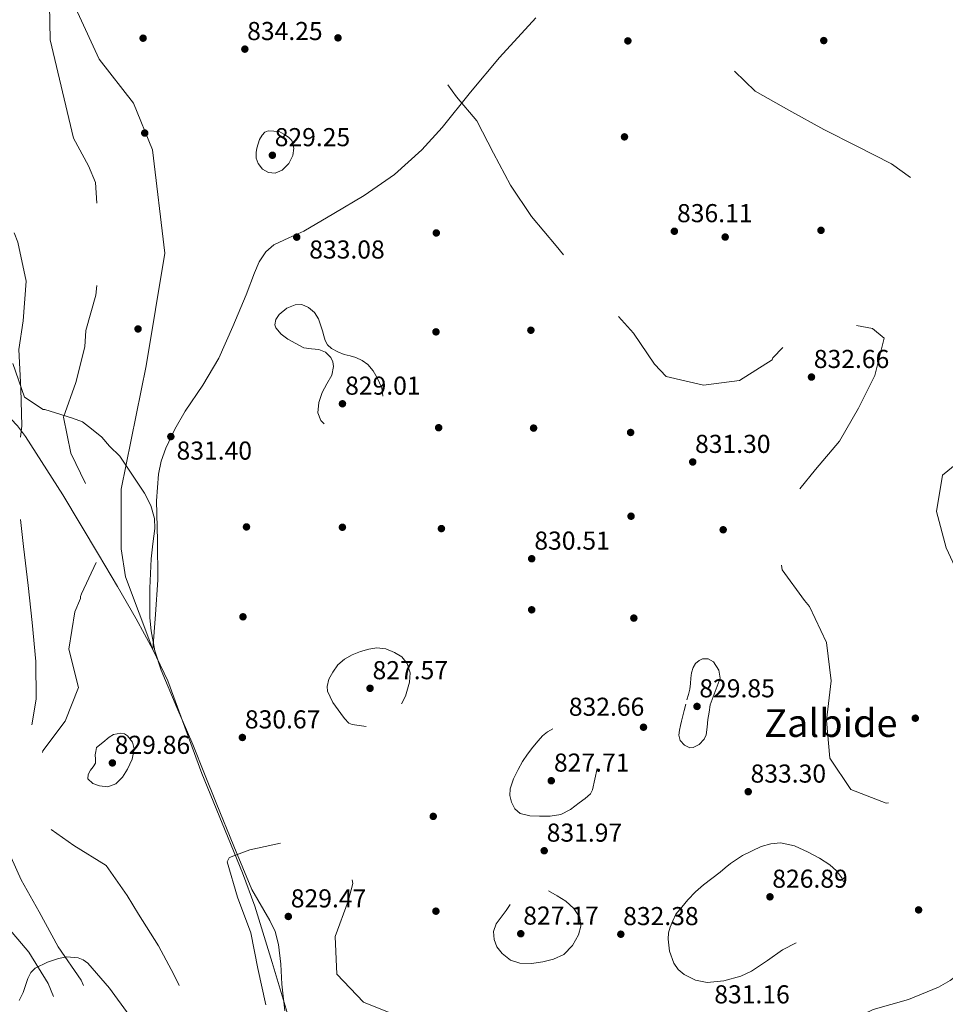
# Model space of a CAD drawing. Units: metres. Extents: x 573165 to 580025, y 4742701 to 4747404.
# Drawn here: x 578542 to 578925, y 4744332 to 4744740 of the extents above; entities that cross this region are included whole.
import ezdxf
from ezdxf.enums import TextEntityAlignment as Align

# ---------------------------------------------------------------- set-up
doc = ezdxf.new("R2010")
doc.units = ezdxf.units.M
doc.header["$MEASUREMENT"] = 0
doc.linetypes.add('DGN Style 3', pattern=[119.70448, 85.5032, -34.20128])
for name, color, linetype, lineweight in [('Nivel 17', 7, 'Continuous', 0), ('Nivel 21', 7, 'Continuous', 0), ('Nivel 35', 7, 'Continuous', 0), ('Nivel 41', 7, 'Continuous', 0), ('Nivel 45', 7, 'Continuous', 0), ('Nivel 5', 7, 'Continuous', 0), ('Nivel 57', 7, 'Continuous', 0), ('Nivel 7', 7, 'Continuous', 0)]:
    doc.layers.add(name, color=color, linetype=linetype, lineweight=lineweight)
doc.styles.add('Style-arial', font='arial.shx', dxfattribs={"bigfont": 'arialbig.shx'})
doc.styles.add('Style-Times New Roman', font='txt')

# ---------------------------------------------------------------- blocks, each defined once
blk = doc.blocks.new('5PATER_10')
at = {"layer": 'Nivel 7', "linetype": 'Continuous', "lineweight": 0}
h = blk.add_hatch(color=51, dxfattribs=at)
edge = h.paths.add_edge_path()
edge.add_ellipse((0, 0), major_axis=(-1.08, -1.13), ratio=0.999422, start_angle=0, end_angle=360)
blk = doc.blocks.new('5PERFI_19')
at = {"layer": 'Nivel 17', "linetype": 'Continuous', "lineweight": 0}
h = blk.add_hatch(color=7, dxfattribs=at)
edge = h.paths.add_edge_path()
edge.add_arc((0, 0), 1.56, 315.992, 675.992)
blk = doc.blocks.new('5PERFI_18')
at = {"layer": 'Nivel 17', "color": 7, "linetype": 'Continuous', "lineweight": 0}
blk.add_blockref('5PERFI_19', (0, 0), dxfattribs=at)

msp = doc.modelspace()

# ---------------------------------------------------------------- linework, layer by layer
at = {"layer": 'Nivel 21', "color": 7, "linetype": 'DGN Style 3', "lineweight": 0}
for points in [[(578565.87, 4744742.76, 834.66), (578574.93, 4744723.33, 834.45), (578589.17, 4744705.2, 834.24), (578596.93, 4744685.78, 833.83), (578602.11, 4744643.04, 834.23), (578594.34, 4744596.42, 831.24), (578583.99, 4744545.26, 833.85), (578583.99, 4744520.65, 834.75), (578585.77, 4744509.03, 834.46), (578597.17, 4744478.98, 832.29)], [(578597.17, 4744478.98, 832.29), (578598.18, 4744493.36, 832.27), (578599.18, 4744507.74, 832.25), (578599.08, 4744524.08, 832.4), (578598.62, 4744540.44, 832.58), (578599.49, 4744551.5, 832.16), (578600.62, 4744556.95, 831.86), (578602.43, 4744562.31, 831.74), (578606.24, 4744570.13, 831.99), (578610.55, 4744577.55, 832.25), (578617.77, 4744588.43, 832.28), (578624.43, 4744599.59, 832.25), (578630.17, 4744612.64, 832.06), (578635.72, 4744625.79, 831.91), (578639.12, 4744634.94, 832.3), (578641.08, 4744639.4, 832.58), (578643.8, 4744643.54, 832.75), (578647.21, 4744646.5, 832.77), (578653.36, 4744649.4, 832.72), (578659.58, 4744652.2, 832.75), (578672.07, 4744659.46, 833.03), (578684.49, 4744666.88, 833.42), (578697.05, 4744675.59, 834.01), (578708.48, 4744685.75, 834.59), (578716.88, 4744695.02, 834.94), (578728.57, 4744709.65, 835.34), (578740.53, 4744724.04, 835.77), (578755.63, 4744740.4, 836.34)], [(578501.3, 4744639.39, 846.5), (578508.48, 4744621.28, 845.31), (578517.01, 4744603.61, 844.32), (578523.14, 4744593.37, 844.47), (578529.94, 4744583.7, 844.49), (578535.45, 4744577.49, 842.91), (578541.13, 4744571.56, 840.56), (578544.48, 4744567.18, 839.46), (578559.8, 4744542.89, 836.11), (578574.68, 4744518.22, 833.59), (578582.51, 4744504.98, 832.66), (578590.24, 4744491.65, 832.08), (578597.17, 4744478.98, 832.29)], [(578719.33, 4744107.27, 823.19), (578716.8, 4744121.12, 823.26), (578715.61, 4744128.07, 823.3), (578713.82, 4744134.85, 823.36), (578709.62, 4744146.17, 824), (578705.04, 4744157.34, 824.87), (578696.07, 4744177.21, 825.79), (578687.58, 4744197.3, 826.38), (578684.13, 4744207.79, 826.28), (578679.81, 4744223.77, 825.58), (578675.94, 4744239.87, 825.37), (578671.62, 4744260.39, 826.36), (578666.85, 4744280.8, 827.38), (578660.24, 4744303.35, 828.08), (578653.49, 4744325.86, 828.56), (578646.5, 4744349.25, 828.48), (578639.26, 4744372.58, 828.39), (578634.27, 4744386.5, 828.65), (578625.79, 4744407.03, 829.27), (578617.34, 4744427.55, 830.07), (578610.4, 4744446.74, 831.25), (578603.26, 4744465.88, 832.41), (578597.17, 4744478.98, 832.29)]]:
    msp.add_polyline3d(points, dxfattribs=at)
at = {"layer": 'Nivel 35', "color": 92, "linetype": 'DGN Style 3', "lineweight": 0}
for points in [[(578539.24, 4744597.39, 838.6), (578543.94, 4744583.36, 837.76), (578551.69, 4744578.27, 836.66), (578552.47, 4744578.24, 835.57), (578554.62, 4744577.56, 834.88), (578563.84, 4744574.65, 834.14), (578568.06, 4744573.18, 833.56), (578571.79, 4744570.28, 833.32), (578576, 4744566.83, 833.34), (578579.17, 4744563.15, 833.42), (578583.45, 4744558.99, 833.24), (578587.33, 4744553.16, 833.08), (578593.65, 4744543.58, 833.06), (578596.23, 4744538.56, 833.08), (578597.74, 4744533.21, 833.08), (578597.89, 4744529.03, 833.05), (578597.09, 4744522.72, 832.93), (578596.35, 4744516.42, 832.75), (578595.9, 4744504.25, 831.23), (578595.93, 4744492.09, 829.73), (578596.38, 4744486.58, 829.82), (578597.91, 4744478.37, 830.44), (578600.5, 4744470.36, 830.74), (578607.07, 4744454.9, 830.09), (578613.61, 4744439.56, 829.56), (578618.43, 4744427.48, 829.46), (578623.25, 4744415.41, 829.4), (578630.63, 4744397.47, 829.4), (578638.13, 4744379.6, 829.4), (578643, 4744371.01, 829.29), (578645.56, 4744366.74, 829.23), (578647.66, 4744362.15, 829.23), (578649.11, 4744356.77, 829.27), (578650.09, 4744348.61, 829.33), (578650.55, 4744340.4, 829.4), (578651.72, 4744329.28, 829.48)], [(578600.65, 4744303.67, 836.37), (578597.39, 4744308.86, 836.57), (578591.61, 4744320.27, 836.94), (578587.32, 4744327.52, 837.17), (578579.12, 4744338.66, 837.41), (578570.18, 4744349.03, 837.84), (578568.33, 4744350.45, 838.12), (578566.21, 4744351.31, 838.67), (578561.42, 4744351.62, 840.37), (578558.03, 4744351.01, 841.76), (578553.58, 4744349.52, 843.69), (578548.41, 4744346.97, 845.89), (578546.65, 4744345.24, 846.71), (578545.39, 4744342.72, 847.54), (578543.46, 4744336.84, 849.13), (578541.85, 4744333.54, 849.41)]]:
    msp.add_polyline3d(points, dxfattribs=at)
at = {"layer": 'Nivel 5', "color": 30, "linetype": 'DGN Style 3', "lineweight": 0, "flags": 128}
for points, elevation in [([(579006.46, 4744621.68), (578991.51, 4744626.4), (578987.61, 4744626.42), (578972.46, 4744623.7), (578956.48, 4744624.87), (578943.36, 4744632.73), (578934.16, 4744646.11), (578925.8, 4744659.96), (578915.32, 4744670.95), (578902.74, 4744679.98), (578888.39, 4744687.29), (578874.76, 4744694.29), (578860.35, 4744702.2), (578846.35, 4744710.08), (578835.43, 4744720.66), (578825.58, 4744732.59), (578815.21, 4744744.03), (578804.07, 4744756.18), (578793.51, 4744766.97), (578781.12, 4744776.77), (578769.25, 4744786.53), (578758.24, 4744798.04), (578751.6, 4744812.11), (578743.89, 4744826.01), (578729.15, 4744829.49), (578719.28, 4744828.36), (578703.98, 4744827.81), (578688.91, 4744834.59), (578674.76, 4744841.41), (578659.03, 4744844.48), (578643.53, 4744846.02), (578628.41, 4744848.21), (578612.66, 4744852.32), (578598.85, 4744858.55), (578596.11, 4744861.04), (578585.85, 4744873.52), (578577.31, 4744885.92), (578567.72, 4744898.9), (578560.84, 4744913.17), (578554.88, 4744927.82), (578547.37, 4744941.2), (578539.41, 4744954.93), (578525.15, 4744961.27), (578509.63, 4744959.31), (578495.42, 4744953.6), (578480.65, 4744949.65), (578465.42, 4744949.59), (578449.34, 4744951.72), (578433.79, 4744949.2), (578418.21, 4744945.75), (578405.37, 4744937.69), (578402.35, 4744923.65), (578412.3, 4744911.32), (578417.08, 4744904.25), (578426.57, 4744892.55), (578430.78, 4744887.22), (578442.41, 4744876.97), (578450.51, 4744864.12), (578452.84, 4744859.18), (578458.53, 4744843.96), (578464.46, 4744829.23), (578469.26, 4744814.28), (578473.99, 4744798.76), (578479.5, 4744784.71), (578485.49, 4744770.54), (578491.93, 4744756.22), (578500.16, 4744742.98), (578507.67, 4744729.32), (578513.66, 4744715.39), (578516.9, 4744699.89), (578523.07, 4744684.84), (578530.22, 4744671.22), (578537.66, 4744657.08), (578541.2, 4744647.53), (578544.66, 4744631.43), (578543.45, 4744615.01), (578541.65, 4744603.12), (578542.54, 4744586.81), (578542.88, 4744571.46), (578541.18, 4744556.12), (578540.9, 4744553.46), (578541.91, 4744536.8), (578543.58, 4744521.63), (578545.51, 4744505.46), (578547.18, 4744490.14), (578548.71, 4744473.96), (578548.86, 4744458.33), (578546.08, 4744442.28), (578539.97, 4744428.11), (578533.11, 4744413.92), (578536.2, 4744397.97), (578542.56, 4744383.49), (578550.02, 4744370.35), (578557.87, 4744355.86), (578567.47, 4744341.95), (578573.83, 4744327.91), (578576.87, 4744312.49), (578575.61, 4744296.71), (578571.14, 4744280.99), (578566.05, 4744265.99), (578560.07, 4744251.7)], 840), ([(578549.14, 4744102.87), (578542, 4744116.25), (578536.25, 4744130.26), (578534.01, 4744145.94), (578534.29, 4744162.14), (578536.11, 4744177.57), (578537.61, 4744193.19), (578539.02, 4744209.34), (578540.89, 4744224.32), (578543.25, 4744239.28), (578547.17, 4744253.98), (578551.18, 4744268.8), (578555.43, 4744280.69), (578560.51, 4744295.98), (578560.86, 4744311.1), (578559.46, 4744326.79), (578553.75, 4744340.68), (578545.81, 4744353.53), (578535.92, 4744365.33), (578527.46, 4744378.17), (578520.59, 4744391.76), (578518.07, 4744407.87), (578518.23, 4744409.41), (578518.44, 4744410.29), (578519.3, 4744411.61), (578520.15, 4744414.04), (578520.58, 4744414.92), (578520.79, 4744415.8), (578521.44, 4744416.47), (578521.86, 4744417.57), (578522.94, 4744419.12), (578523.8, 4744421.1), (578527.43, 4744429.49), (578530.36, 4744441.81), (578530.52, 4744447.3), (578530.34, 4744462.88), (578530.54, 4744464.42), (578530.3, 4744466.17), (578530.48, 4744469.47), (578530.24, 4744471.22), (578529.83, 4744487.24), (578528.99, 4744503.25), (578527.93, 4744518.38), (578526.86, 4744535.05), (578526.23, 4744551.29), (578524.29, 4744567.95), (578524.26, 4744569.92), (578521.23, 4744585.69), (578517.32, 4744600.57), (578513.19, 4744616.32), (578509.71, 4744632.53), (578509.46, 4744634.72), (578506.21, 4744650.04), (578505.29, 4744653.98), (578501.6, 4744669.09), (578497.03, 4744684.18), (578496.35, 4744686.14), (578493.83, 4744695.55), (578490.58, 4744710.66), (578489.9, 4744712.63), (578485.99, 4744728.17), (578481.2, 4744743.25), (578480.52, 4744745), (578480.29, 4744746.54), (578479.6, 4744748.5), (578477.07, 4744758.57), (578473.88, 4744768.63), (578473.43, 4744769.72), (578471.39, 4744775.19), (578470.72, 4744776.49), (578469.59, 4744779.11), (578468.92, 4744780.21), (578463.26, 4744795.06), (578462.8, 4744796.59), (578460.77, 4744801.18), (578453.8, 4744815.37), (578445.97, 4744828.66), (578437.91, 4744842.4), (578437.02, 4744843.49), (578434.56, 4744847.41), (578433.67, 4744848.49), (578431.21, 4744852.2), (578430.54, 4744853.29), (578429.43, 4744854.37), (578419.86, 4744865.01), (578416.09, 4744868.7), (578413.65, 4744871.09), (578412.32, 4744872.39), (578410.31, 4744874.78), (578399.21, 4744885.85), (578396.32, 4744889.32), (578395.43, 4744890.19), (578395.2, 4744891.07), (578394.53, 4744891.72), (578385.67, 4744899.3), (578384.34, 4744900.16), (578383.45, 4744901.03), (578369.75, 4744908.77), (578365.78, 4744910.7), (578364.23, 4744911.78), (578363.13, 4744912.2)], 845), ([(578877.22, 4744433.96), (578875.94, 4744449.53), (578877.79, 4744465.89), (578875.87, 4744481.85), (578868.85, 4744496.68), (578866.8, 4744499.26), (578857.58, 4744511.84), (578855.34, 4744527.16), (578861.53, 4744541.5), (578871.33, 4744553.41), (578881.22, 4744565.19), (578889.18, 4744578.8), (578895.94, 4744592.34), (578899.73, 4744607.88), (578894.88, 4744611.82), (578879.44, 4744614.61), (578864.66, 4744611.3), (578853.69, 4744599.65), (578853.38, 4744598.88), (578839.9, 4744590.33), (578824.94, 4744588.3), (578809.48, 4744591.97), (578804.77, 4744597.08), (578796.03, 4744609.87), (578785.16, 4744622.06), (578774.1, 4744634.01), (578763.96, 4744646.06), (578753.87, 4744658.18), (578745.16, 4744671.14), (578738.13, 4744684.48), (578731.15, 4744697.79), (578722.78, 4744707.77), (578713.55, 4744720.64), (578708.16, 4744734.93), (578704.15, 4744750.3), (578700.31, 4744765.83), (578697.64, 4744780.78), (578697.63, 4744792.96), (578696.88, 4744794.43), (578695.93, 4744795.63), (578694.83, 4744796.45), (578690.84, 4744797.31), (578689.43, 4744797.12), (578685.25, 4744794.76), (578672.45, 4744786.45), (578668.55, 4744786.83), (578657.4, 4744794.88), (578647.86, 4744806.97), (578645.59, 4744808.26), (578630.16, 4744809.84), (578614.5, 4744806.68), (578599.77, 4744800.55), (578586.76, 4744792.97), (578573.6, 4744784.58), (578561.88, 4744773.97), (578554.14, 4744756.02), (578554.57, 4744731.33), (578564.34, 4744690.65), (578570.54, 4744679.25), (578573.41, 4744672.32), (578574.38, 4744657.07), (578575.09, 4744641.48), (578573.48, 4744625.65), (578569.37, 4744611.03), (578568.95, 4744604.25), (578565.18, 4744589.47), (578560.2, 4744575.18), (578563.11, 4744560.21), (578569.97, 4744546.04), (578575.58, 4744531.95), (578574.5, 4744516.69), (578567.54, 4744502), (578567.15, 4744500.87), (578567.11, 4744500), (578564.87, 4744494.52), (578562.31, 4744479), (578566.38, 4744463.23), (578560.81, 4744449.24), (578551.58, 4744436.92), (578548.19, 4744421.57), (578551.92, 4744406.56), (578564.44, 4744397.75), (578577.8, 4744389.54), (578586.48, 4744377.01), (578591.22, 4744369.39), (578599.49, 4744356.17), (578605.86, 4744344.32), (578612.71, 4744330.47), (578618.99, 4744316.03), (578617.32, 4744307.47), (578607.41, 4744288.75), (578598.79, 4744275.84), (578588.75, 4744263.63), (578579.24, 4744250.64), (578575.68, 4744236.03), (578572.18, 4744221.03), (578569.41, 4744205.31), (578569.24, 4744189.89), (578573.61, 4744174.12), (578578.55, 4744159.66), (578582.33, 4744152.37)], 835), ([(578649.35, 4744693.41), (578651.33, 4744692.24), (578653.31, 4744691.08), (578654.64, 4744689.66), (578655.43, 4744686.53), (578655.07, 4744683.41), (578653.45, 4744680.18), (578650.65, 4744677.33), (578647.79, 4744676.1), (578644.94, 4744676.43), (578642.54, 4744677.84), (578640.66, 4744680.11), (578639.91, 4744682.42), (578639.91, 4744684.72), (578640.2, 4744686.5), (578640.65, 4744688.27), (578641.31, 4744690.13), (578642.3, 4744691.88), (578643.46, 4744693.12), (578644.9, 4744693.63), (578647.13, 4744693.52), (578649.35, 4744693.41)], 830), ([(578659.62, 4744603.76), (578656.31, 4744605.56), (578652.99, 4744607.36), (578650.2, 4744609.48), (578648.02, 4744612.12), (578647.61, 4744613.38), (578648.04, 4744615.56), (578649.37, 4744617.61), (578652.57, 4744620.27), (578656.06, 4744621.67), (578658.83, 4744621.71), (578661.54, 4744620.59), (578664.02, 4744618.47), (578665.65, 4744615.86), (578666.51, 4744613.34), (578667.3, 4744610.81), (578667.83, 4744608.85), (578668.39, 4744606.89), (578669.41, 4744605.01), (578671.02, 4744603.53), (578673.63, 4744602.13), (578676.35, 4744601.11), (578678.73, 4744600.49), (578681.1, 4744599.83), (578683.72, 4744598.61), (578686.11, 4744596.86), (578688.28, 4744594.32), (578689.97, 4744591.44), (578691.85, 4744587.27), (578692.34, 4744583.04), (578691.01, 4744578.93), (578689.18, 4744576.05), (578685.51, 4744572.14), (578681.23, 4744568.82), (578678.38, 4744567.71), (578676.04, 4744567.69), (578672.5, 4744568.75), (578669.32, 4744570.86), (578666.63, 4744573.69), (578665.33, 4744576.9), (578665.77, 4744581.13), (578667.16, 4744585.28), (578669.17, 4744588.92), (578671.13, 4744592.52), (578671.84, 4744596.14), (578671.59, 4744598.01), (578670.77, 4744599.77), (578668.58, 4744602.09), (578665.84, 4744603.18), (578662.73, 4744603.47), (578659.62, 4744603.76)], 830), ([(579280.74, 4743817.5), (579284.33, 4743833.36), (579287.56, 4743848.37), (579290.01, 4743864.74), (579292.6, 4743880.22), (579294.54, 4743895.93), (579297.65, 4743911.22), (579301.21, 4743926.31), (579304.52, 4743941.89), (579307.26, 4743957.73), (579309.79, 4743974.02), (579310.49, 4743989.39), (579313.12, 4744004.83), (579316.67, 4744020.32), (579320.98, 4744036.04), (579325.42, 4744050.91), (579329.7, 4744066.46), (579333.48, 4744082.52), (579337.43, 4744097.95), (579342.45, 4744112.58), (579347.96, 4744128.32), (579350.64, 4744140.79), (579354.85, 4744155.41), (579359.27, 4744169.76), (579364.59, 4744184.68), (579369.33, 4744199.07), (579372.75, 4744215.25), (579377.31, 4744230.17), (579379.02, 4744245.19), (579377.59, 4744260.76), (579377.49, 4744261.69), (579370.73, 4744276.4), (579368.32, 4744292.24), (579369.95, 4744307.26), (579371.24, 4744323.44), (579370.85, 4744338.75), (579371.82, 4744354.81), (579372.37, 4744369.85), (579370.97, 4744385.79), (579365.57, 4744400.04), (579358.55, 4744413.31), (579349.73, 4744425.58), (579336.91, 4744434.72), (579322.53, 4744441.35), (579307.68, 4744444.39), (579293.76, 4744451.9), (579293.02, 4744467.05), (579298.68, 4744481.53), (579298.66, 4744482.42), (579294.63, 4744488.14), (579292.27, 4744489.38), (579286.88, 4744489.69), (579271.16, 4744487.69), (579255.37, 4744487.22), (579249.36, 4744492.94), (579236.59, 4744501.41), (579220.7, 4744502.09), (579205.45, 4744507.26), (579193.54, 4744517.62), (579187.38, 4744532.15), (579182.93, 4744547.43), (579180.66, 4744562.54), (579179.02, 4744578.31), (579174.97, 4744593.72), (579173.99, 4744594.99), (579171.55, 4744596.76), (579166.3, 4744597.75), (579159.91, 4744593.38), (579149.24, 4744582.62), (579134.23, 4744576.61), (579120.63, 4744570.19), (579108.72, 4744559.57), (579099.81, 4744546.75), (579091.67, 4744534.11), (579082.76, 4744521.37), (579072.73, 4744508.86), (579058.68, 4744503.23), (579043.63, 4744504.22), (579031.8, 4744513.86), (579029, 4744515.62), (579014.18, 4744519.14), (578998.23, 4744518.67), (578985.04, 4744509.92), (578972.26, 4744500.61), (578958.28, 4744495.14), (578943.14, 4744496.57), (578931.7, 4744507.35), (578925.39, 4744520.98), (578921.43, 4744536.03), (578923.91, 4744551.07), (578929.77, 4744555.87), (578945.05, 4744558.03), (578960.27, 4744558.89), (578975.44, 4744560.48), (578976.57, 4744560.5), (578988.6, 4744561.91), (579004.49, 4744565.77), (579015.96, 4744576.94), (579018.35, 4744592.26), (579015.65, 4744608.65), (579006.46, 4744621.68)], 840), ([(579240.58, 4743657.65), (579244.56, 4743673.68), (579249.03, 4743689.72), (579253.75, 4743704.95), (579256.87, 4743719.88), (579254, 4743729.64), (579248.64, 4743744.38), (579250.43, 4743759.33), (579253.5, 4743774.89), (579257.31, 4743789.59), (579261.78, 4743805.47), (579265.49, 4743820.69), (579268.41, 4743835.77), (579271.37, 4743852.51), (579274.49, 4743869.73), (579275.68, 4743884.7), (579278.11, 4743900.26), (579282.19, 4743915), (579286.35, 4743930.11), (579290.6, 4743944.73), (579294.29, 4743959.59), (579296.75, 4743974.91), (579298.09, 4743990.37), (579299.6, 4744005.43), (579301.65, 4744021.5), (579305.13, 4744036.44), (579308.31, 4744052.93), (579310.57, 4744068.61), (579311.59, 4744079.28), (579315.45, 4744095.35), (579321.1, 4744110.4), (579326.9, 4744125.97), (579332.18, 4744141.34), (579337.84, 4744155.91), (579343.96, 4744171.69), (579346.55, 4744182.31), (579350.07, 4744197.25), (579352.32, 4744213.28), (579352.51, 4744225.51), (579349.99, 4744241.38), (579344.62, 4744256.61), (579341.65, 4744263.19), (579333.71, 4744275.95), (579328.05, 4744289.84), (579327.46, 4744305.11), (579329.73, 4744320.63), (579331.43, 4744335.81), (579333.45, 4744351.52), (579330.32, 4744367.35), (579320.67, 4744379.52), (579308.88, 4744389.25), (579294.46, 4744395.39), (579279.53, 4744393.92), (579264.64, 4744390.29), (579250.01, 4744385.9), (579236.53, 4744379.23), (579235.53, 4744378.97), (579225.35, 4744379.92), (579209.78, 4744380.38), (579194.34, 4744380.47), (579179.18, 4744383.63), (579164.69, 4744389), (579151.92, 4744397.79), (579140.36, 4744408.16), (579125.31, 4744411.31), (579109.74, 4744411.93), (579095.2, 4744418.51), (579087.05, 4744427.3), (579075.23, 4744436.7), (579060.41, 4744440.14), (579059.01, 4744439.75), (579057.78, 4744439.13), (579054.19, 4744430.23), (579051.73, 4744414.63), (579051.19, 4744413.69), (579050.59, 4744413), (579048.52, 4744411.96), (579046.68, 4744411.68), (579045.55, 4744411.79), (579034.15, 4744422.32), (579030.11, 4744437.57), (579025, 4744444.75), (579020.29, 4744459.14), (579020.3, 4744475.02), (579020.79, 4744490.63), (579016.14, 4744499.11), (579014.71, 4744500.41), (579012.32, 4744501.82), (578997.46, 4744498.55), (578987.7, 4744486.44), (578979.44, 4744473.39), (578978.77, 4744472.74), (578974.32, 4744467.23), (578961.02, 4744457.72), (578946.81, 4744452.16), (578936.48, 4744440.21), (578926.69, 4744427.58), (578915.51, 4744416.41), (578900.53, 4744415.35), (578885.88, 4744421), (578877.22, 4744433.96)], 835), ([(578685.35, 4744447.09), (578682.47, 4744447.48), (578679.59, 4744447.87), (578678.15, 4744448.46), (578676.46, 4744450.3), (578674.92, 4744452.48), (578671.61, 4744456.97), (578669.36, 4744461.65), (578669.18, 4744463.56), (578669.98, 4744466.59), (578671.55, 4744469.52), (578673.71, 4744472.51), (578676.38, 4744474.91), (578679.64, 4744476.73), (578683.1, 4744478.1), (578686.48, 4744479.09), (578689.85, 4744479.59), (578693.47, 4744479.17), (578697.08, 4744477.74), (578700.09, 4744475.85), (578702.4, 4744473.13), (578703.65, 4744469.25), (578703.36, 4744465.35), (578701.64, 4744459.66), (578698.77, 4744454.11), (578696.53, 4744450.81), (578695.19, 4744449.53), (578693.56, 4744448.8), (578689.45, 4744447.94), (578685.35, 4744447.09)], 830), ([(578818.1, 4744458.08), (578818.71, 4744460.32), (578819.33, 4744462.56), (578819.58, 4744464.77), (578819.67, 4744467.01), (578820.05, 4744469.27), (578820.7, 4744471.51), (578821.71, 4744473.11), (578823.14, 4744474.35), (578824.53, 4744475), (578826.96, 4744475.05), (578829.14, 4744473.75), (578831.39, 4744470.42), (578831.89, 4744467.06), (578829.81, 4744461.59), (578827.76, 4744456.01), (578827.29, 4744452.98), (578826.84, 4744449.93), (578826.53, 4744446.73), (578826.09, 4744443.52), (578825.29, 4744441.75), (578823.12, 4744439.59), (578820.69, 4744438.3), (578819.35, 4744438.25), (578817.14, 4744439.29), (578815.35, 4744441.25), (578814.8, 4744443.41), (578815.08, 4744445.56), (578815.45, 4744447.4), (578815.86, 4744449.23), (578816.98, 4744453.66), (578818.1, 4744458.08)], 830), ([(578780.98, 4744429.58), (578779.98, 4744425.19), (578778.98, 4744420.81), (578778.18, 4744419.14), (578776, 4744417.19), (578773.51, 4744415.43), (578769.92, 4744412.64), (578765.93, 4744410.55), (578761.52, 4744409.87), (578757.1, 4744409.95), (578753.12, 4744410.05), (578749.16, 4744411.04), (578746.94, 4744412.97), (578745.59, 4744415.65), (578744.81, 4744418.49), (578744.99, 4744421.28), (578746.41, 4744425.3), (578748.29, 4744429.22), (578750.13, 4744432.49), (578752.15, 4744435.64), (578754.31, 4744438.44), (578756.6, 4744441.14), (578758.39, 4744443.1), (578760.44, 4744444.89), (578763.06, 4744446.27), (578765.89, 4744446.87), (578769.16, 4744446.9), (578772.43, 4744446.52), (578775.48, 4744445.88), (578778.49, 4744444.88), (578780.22, 4744443.94), (578781.58, 4744442.42), (578782.52, 4744439.84), (578782.46, 4744437.27), (578781.72, 4744433.43), (578780.98, 4744429.58)], 830), ([(578573.84, 4744438.27), (578576.47, 4744440.43), (578579.09, 4744442.6), (578580.79, 4744443.66), (578583.82, 4744444.32), (578585.33, 4744444.03), (578586.68, 4744443.19), (578588.74, 4744440.58), (578589.43, 4744437.75), (578588.61, 4744433.52), (578586.68, 4744429.3), (578584.58, 4744426), (578581.8, 4744423.27), (578578.48, 4744422.06), (578575.02, 4744422.41), (578572.28, 4744423.47), (578570.23, 4744425.4), (578570.34, 4744427.18), (578571.33, 4744428.94), (578572.48, 4744430.32), (578573.41, 4744431.81), (578573.35, 4744433.52), (578573.25, 4744435.24), (578573.55, 4744436.75), (578573.84, 4744438.27)], 830), ([(578643.85, 4744331.76), (578640.55, 4744346.8), (578637.66, 4744361.58), (578632.08, 4744376.42), (578627.91, 4744391.06), (578628.66, 4744392.62), (578629.52, 4744393.02), (578637.29, 4744395.97), (578652.09, 4744399.11), (578665.91, 4744392.34), (578678.94, 4744385.31), (578679.4, 4744384.35), (578679.88, 4744382.07), (578677.99, 4744374.74), (578672.62, 4744360.03), (578673.19, 4744344.49), (578684.35, 4744332.9), (578698.41, 4744327.28), (578706.13, 4744323.75), (578716.31, 4744312.51), (578720.09, 4744296.76), (578724.86, 4744282.41), (578732.71, 4744268.98), (578740.96, 4744256.42), (578744.84, 4744249.39), (578745.65, 4744249.04), (578746.54, 4744248.86), (578761.19, 4744252.19), (578762.04, 4744252.24), (578769.82, 4744252.19), (578770.73, 4744252.89), (578771.46, 4744253.71), (578772.01, 4744254.71), (578773.51, 4744257.22), (578774.34, 4744257.86), (578787.63, 4744261.21), (578788.36, 4744260.82), (578792.26, 4744258.31), (578792.64, 4744257.45), (578792.76, 4744256.19), (578795.93, 4744240.53), (578811.57, 4744242.75), (578825.18, 4744249.17), (578839.47, 4744255.01), (578843.04, 4744255.87), (578850.84, 4744257.82), (578855.91, 4744272.7), (578853.05, 4744288.15), (578856.37, 4744302.85), (578866.81, 4744315.38), (578881.13, 4744323.1), (578895.14, 4744329.79), (578909.8, 4744334.01), (578922.24, 4744339.05), (578927.01, 4744341.9), (578939.69, 4744351.55), (578955.15, 4744352.52), (578961.46, 4744347.65), (578966.72, 4744333.23), (578965.65, 4744317.07), (578959.42, 4744302.83), (578953.91, 4744296.14), (578943.17, 4744284.76), (578940.39, 4744281.94), (578940.27, 4744280.95), (578942.39, 4744265.23), (578951.14, 4744252.88), (578962.9, 4744243.39), (578971.41, 4744236.07), (578973.27, 4744235.75), (578987.73, 4744240.59)], 830), ([(578813.54, 4744369.27), (578816.04, 4744372.27), (578818.54, 4744375.28), (578821.62, 4744378.57), (578825.01, 4744381.54), (578828.4, 4744384.14), (578831.81, 4744386.69), (578833.93, 4744388.46), (578836.13, 4744390.26), (578841.06, 4744393.58), (578848.89, 4744397.39), (578852.89, 4744398.48), (578856.87, 4744398.86), (578862.61, 4744397.65), (578868.35, 4744395.06), (578872.94, 4744392.56), (578877.26, 4744389.7), (578879.99, 4744387.3), (578882.26, 4744384.44), (578883.54, 4744381.06), (578883.16, 4744377.61), (578880.82, 4744372.88), (578876.11, 4744366.29), (578873.2, 4744363.41), (578869.92, 4744360.91), (578863.77, 4744357.64), (578857.69, 4744354.55), (578851.46, 4744350.16), (578844.9, 4744345.75), (578840.4, 4744343.64), (578833.44, 4744341.69), (578826.49, 4744341.09), (578821.68, 4744341.97), (578816.95, 4744344.4), (578814.5, 4744346.46), (578812.75, 4744349.05), (578810.91, 4744354.02), (578810.36, 4744359.04), (578810.51, 4744361.53), (578811.14, 4744363.94), (578812.34, 4744366.6), (578813.54, 4744369.27)], 830), ([(578760.83, 4744379.01), (578764.44, 4744376.86), (578768.04, 4744374.71), (578771.39, 4744371.73), (578773.79, 4744367.89), (578774.26, 4744364.35), (578773.19, 4744360.75), (578770.76, 4744356.3), (578767.14, 4744352.67), (578762.89, 4744350.67), (578758.47, 4744349.58), (578753.75, 4744348.85), (578749.03, 4744348.99), (578745.14, 4744350.34), (578741.61, 4744353.03), (578739.43, 4744355.82), (578738.29, 4744358.88), (578738.12, 4744362.17), (578739.2, 4744365.29), (578741.25, 4744368.06), (578743.29, 4744370.82), (578745.11, 4744373.56), (578746.93, 4744376.29), (578748.1, 4744378.26), (578749.41, 4744380.24), (578751.2, 4744381.85), (578753.24, 4744382.15), (578757.04, 4744380.58), (578760.83, 4744379.01)], 830)]:
    msp.add_lwpolyline(points, dxfattribs=dict(at, elevation=elevation))
at = {"layer": 'Nivel 57', "color": 92, "linetype": 'DGN Style 3', "lineweight": 0}
for points in [[(578651.72, 4744329.28, 829.48), (578650.55, 4744340.4, 829.4), (578650.09, 4744348.61, 829.33), (578649.11, 4744356.77, 829.27), (578647.66, 4744362.15, 829.23), (578645.56, 4744366.74, 829.23), (578643, 4744371.01, 829.29), (578638.13, 4744379.6, 829.4), (578630.63, 4744397.47, 829.4), (578623.25, 4744415.41, 829.4), (578618.43, 4744427.48, 829.46), (578613.61, 4744439.56, 829.56), (578607.07, 4744454.9, 830.09), (578600.5, 4744470.36, 830.74), (578597.91, 4744478.37, 830.44), (578596.38, 4744486.58, 829.82), (578595.93, 4744492.09, 829.73), (578595.9, 4744504.25, 831.23), (578596.35, 4744516.42, 832.75), (578597.09, 4744522.72, 832.93), (578597.89, 4744529.03, 833.05), (578597.74, 4744533.21, 833.08), (578596.23, 4744538.56, 833.08), (578593.65, 4744543.58, 833.06), (578587.33, 4744553.16, 833.08), (578583.45, 4744558.99, 833.24), (578579.17, 4744563.15, 833.42), (578576, 4744566.83, 833.34), (578571.79, 4744570.28, 833.32), (578568.06, 4744573.18, 833.56), (578563.84, 4744574.65, 834.14), (578554.62, 4744577.56, 834.88), (578552.47, 4744578.24, 835.57), (578551.69, 4744578.27, 836.66), (578543.94, 4744583.36, 837.76), (578539.24, 4744597.39, 838.6)], [(578541.85, 4744333.54, 849.41), (578543.46, 4744336.84, 849.13), (578545.39, 4744342.72, 847.54), (578546.65, 4744345.24, 846.71), (578548.41, 4744346.97, 845.89), (578553.58, 4744349.52, 843.69), (578558.03, 4744351.01, 841.76), (578561.42, 4744351.62, 840.37), (578566.21, 4744351.31, 838.67), (578568.33, 4744350.45, 838.12), (578570.18, 4744349.03, 837.84), (578579.12, 4744338.66, 837.41), (578587.32, 4744327.52, 837.17)]]:
    msp.add_polyline3d(points, dxfattribs=at)

# ---------------------------------------------------------------- block references
at = {"layer": 'Nivel 17', "color": 7, "linetype": 'Continuous', "lineweight": 0}
for p in [(578593.08, 4744732.03, 833.85), (578673.73, 4744732.17, 834.77), (578793.69, 4744730.91, 838.45), (578874.75, 4744731.05, 841.29), (578593.75, 4744692.76, 834.27), (578792.28, 4744691.18, 837.53), (578873.61, 4744652.47, 837.45), (578714.41, 4744651.39, 833.52), (578833.95, 4744649.69, 836.44), (578590.98, 4744611.64, 830.93), (578753.55, 4744611.11, 833.77), (578714.28, 4744610.43, 833.1), (578715.38, 4744570.75, 832.93), (578754.67, 4744570.59, 833.35), (578794.82, 4744568.78, 831.93), (578795, 4744534.1, 834.44), (578635.86, 4744529.67, 833.35), (578675.56, 4744529.53, 834.69), (578716.52, 4744528.98, 834.6), (578833.13, 4744528.49, 834.44), (578753.88, 4744495.36, 832.6), (578634.41, 4744492.46, 832.43), (578796.15, 4744491.91, 835.52), (578912.62, 4744450.47, 837.86), (578713.15, 4744409.82, 832.77), (578714.25, 4744370.56, 831.76), (578913.99, 4744371.09, 833.35)]:
    msp.add_blockref('5PERFI_18', p, dxfattribs=at)
at = {"layer": 'Nivel 7', "color": 51, "linetype": 'Continuous', "lineweight": 0}
for p in [(578635.18, 4744727.5, 834.25), (578646.58, 4744683.56, 829.25), (578812.92, 4744652.09, 836.11), (578656.65, 4744649.65, 833.08), (578869.66, 4744591.72, 832.66), (578675.57, 4744580.67, 829.01), (578604.56, 4744567.09, 831.4), (578820.52, 4744556.56, 831.3), (578753.88, 4744516.5, 830.51), (578686.99, 4744462.85, 827.57), (578822.3, 4744455.35, 829.85), (578800.15, 4744446.73, 832.66), (578634.16, 4744442.49, 830.67), (578580.37, 4744431.95, 829.86), (578761.99, 4744424.57, 827.71), (578843.49, 4744420.04, 833.3), (578759.06, 4744395.59, 831.97), (578852.48, 4744376.51, 826.89), (578653.17, 4744368.37, 829.47), (578749.36, 4744361.23, 827.17), (578790.76, 4744361.03, 832.38)]:
    msp.add_blockref('5PATER_10', p, dxfattribs=at)

# ---------------------------------------------------------------- texts
at = {"layer": 'Nivel 41', "color": 7, "linetype": 'Continuous', "lineweight": 0, "style": 'Style-arial'}
for s, p in [('834.25', (578636.14, 4744731.25, 834.25)), ('829.25', (578647.54, 4744687.31, 829.25)), ('836.11', (578814.02, 4744655.84, 836.11)), ('833.08', (578661.82, 4744640.79, 833.08)), ('832.66', (578870.62, 4744595.47, 832.66)), ('829.01', (578676.68, 4744584.42, 829.01)), ('831.30', (578821.48, 4744560.31, 831.3)), ('831.40', (578606.92, 4744557.53, 831.4)), ('830.51', (578754.98, 4744520.25, 830.51)), ('827.57', (578688.02, 4744466.6, 827.57)), ('829.85', (578823.26, 4744459.1, 829.85)), ('832.66', (578769.25, 4744451.47, 832.66)), ('830.67', (578635.2, 4744446.24, 830.67)), ('829.86', (578581.33, 4744435.7, 829.86)), ('827.71', (578763.09, 4744428.33, 827.71)), ('833.30', (578844.46, 4744423.79, 833.3)), ('831.97', (578760.09, 4744399.34, 831.97)), ('826.89', (578853.44, 4744380.26, 826.89)), ('829.47', (578654.2, 4744372.12, 829.47)), ('827.17', (578750.39, 4744364.98, 827.17)), ('832.38', (578791.73, 4744364.78, 832.38)), ('831.16', (578829.45, 4744332.38, 831.16))]:
    msp.add_text(s, height=7.5, dxfattribs=at).set_placement(p)
at = {"layer": 'Nivel 45', "color": 7, "linetype": 'Continuous', "lineweight": 0, "style": 'Style-Times New Roman'}
msp.add_text('Zalbide', height=11.5, dxfattribs=at).set_placement((578877.67, 4744448.46, 835.13), align=Align.MIDDLE_CENTER)

doc.saveas('drawing.dxf')
